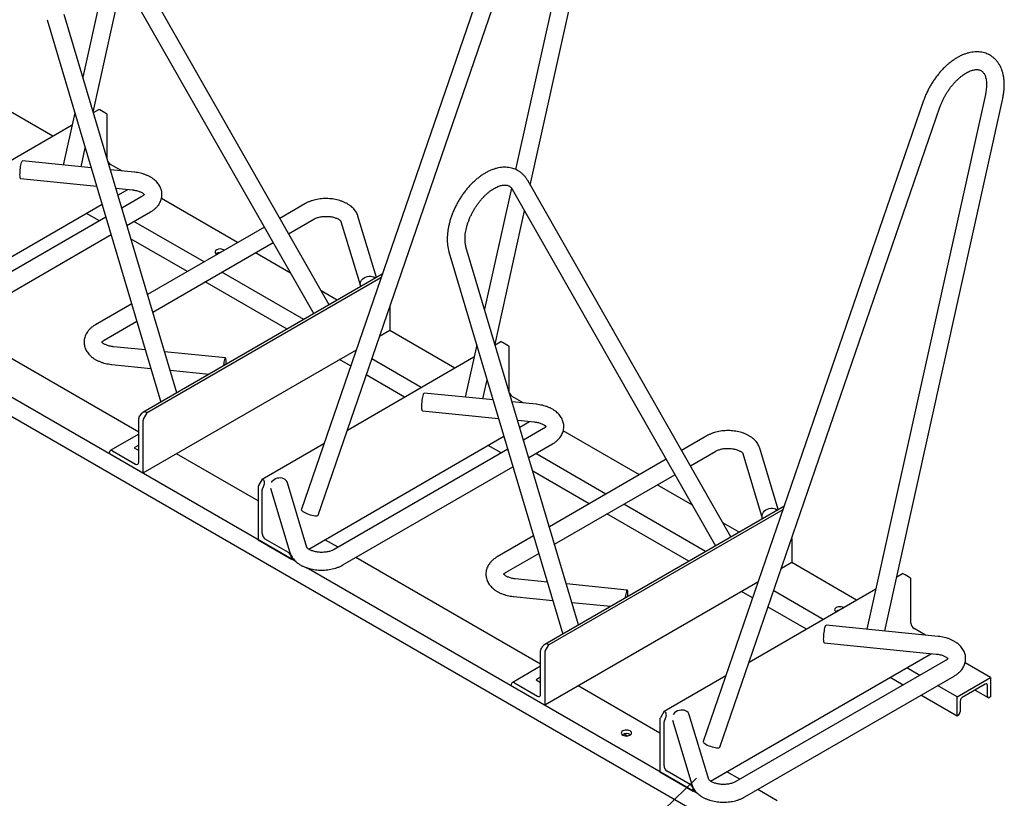
# Model space of a CAD drawing. Units: inches. Extents: x 0.2 to 9.1, y 0.2 to 10.8.
# Drawn here: x 6.1 to 7.8, y 6.8 to 8.2 of the extents above; entities that cross this region are included whole.
import ezdxf

# ---------------------------------------------------------------- set-up
doc = ezdxf.new("R2010")
doc.units = ezdxf.units.IN
doc.header["$MEASUREMENT"] = 0
doc.dimstyles.new('SLDDIMSTYLE3', dxfattribs={"dimtxt": 0.18, "dimasz": 0.098425, "dimexe": 0, "dimexo": 0.0625, "dimgap": 0, "dimtad": 0, "dimtih": 1, "dimtoh": 1, "dimdec": 0, "dimrnd": 1e-09, "dimzin": 0, "dimdsep": 46, "dimlunit": 5, "dimtxsty": 'Standard', "dimblk1": 'NONE', "dimblk2": 'NONE', "dimsah": 1, "dimcen": 0.09, "dimadec": 0, "dimazin": 0, "dimtfac": 0.098425, "dimtdec": 0, "dimtofl": 0, "dimtmove": 0, "dimatfit": 3, "dimldrblk": 'NONE', "dimfxl": 0, "dimfrac": 2, "dimtolj": 1, "dimtzin": 0, "dimarcsym": 0})

# ---------------------------------------------------------------- blocks, each defined once
blk = doc.blocks.new('_None')

msp = doc.modelspace()

# ---------------------------------------------------------------- linework, layer by layer
at = {"color": 7, "linetype": 'Continuous', "lineweight": 25}
for p, q in [((7.10734865, 8.43223604), (6.98766542, 7.89232117)), ((7.01358599, 7.86485698), (7.13785806, 8.425473)), ((6.99789081, 8.42011791), (6.61075123, 7.29442547)), ((6.64030246, 7.28426243), (7.02744204, 8.40995488)), ((6.27329055, 8.26773742), (6.22610232, 8.05486193)), ((6.27478746, 8.26554952), (6.63254742, 7.63834555)), ((6.65961181, 7.65396949), (6.30193202, 8.2810329)), ((6.24445518, 7.99325829), (6.29641085, 8.22764065)), ((6.39162515, 7.49926408), (6.1933974, 8.16464006)), ((6.16344822, 8.15571765), (6.36380284, 7.4832026)), ((6.04724303, 8.02408395), (6.17356992, 7.95115699)), ((7.81445543, 8.02403198), (7.60598042, 7.0835597)), ((7.70499759, 8.01191386), (7.31785801, 6.88622141)), ((7.63729238, 7.08041716), (7.84496484, 8.01726895)), ((6.21219117, 7.99210593), (6.19176686, 7.89996782)), ((6.24475517, 7.99225136), (6.25460694, 7.99793867)), ((6.25644836, 7.99687564), (6.25460694, 7.99793867)), ((6.26847539, 7.98993136), (6.26749691, 7.99049641)), ((6.26933833, 7.91075593), (6.26933833, 7.98802378)), ((7.34740924, 6.87605838), (7.73454882, 8.00175082)), ((5.98465633, 7.8420995), (6.20744948, 7.97071525)), ((6.22307882, 7.89682527), (6.23054403, 7.93050229)), ((6.24111635, 7.89501498), (6.11990189, 7.90718035)), ((6.29490657, 7.88961647), (6.2748626, 7.90118761)), ((6.31690372, 7.88740879), (6.27472867, 7.89164157)), ((6.11678125, 7.87608656), (6.25076145, 7.86263999)), ((7.36671859, 7.24576543), (7.0090388, 7.87282884)), ((6.28437378, 7.85926658), (6.31378307, 7.85631499)), ((6.28799498, 7.84711156), (6.30539568, 7.85715677)), ((6.98039733, 7.85953337), (6.9332091, 7.64665788)), ((6.98189424, 7.85734546), (7.3396542, 7.23014149)), ((6.32985755, 7.84468721), (6.29475444, 7.82442262)), ((6.49860887, 7.763516), (6.36453989, 7.84091237)), ((6.61711968, 7.83193083), (6.57272159, 7.80630036)), ((5.91655368, 7.63268307), (6.26017267, 7.83105008)), ((6.25553613, 7.80178237), (6.23250506, 7.81507792)), ((6.30392684, 7.79363432), (6.34548128, 7.81762318)), ((6.95156196, 7.58505424), (7.00351763, 7.81943659)), ((6.26693212, 7.80836114), (5.96117597, 7.63185187)), ((6.43968331, 7.729499), (6.31625624, 7.80075193)), ((6.58820518, 7.77915544), (6.63274341, 7.80486681)), ((6.68048396, 7.80100466), (6.71473303, 7.68727793)), ((6.74291745, 7.70206081), (6.71040652, 7.81001591)), ((6.5456572, 7.79067643), (6.34015182, 7.67204069)), ((5.9767997, 7.60478784), (6.27610453, 7.77757284)), ((6.41021573, 7.71248773), (6.31104628, 7.76973704)), ((6.34932422, 7.64125239), (6.56114079, 7.7635315)), ((6.46429125, 7.74541746), (6.46577457, 7.74456116)), ((6.59185413, 7.70968666), (6.52986141, 7.74547429)), ((6.870555, 7.7475136), (7.07090962, 7.07499855)), ((7.09873193, 7.09106003), (6.90050418, 7.75643601)), ((6.61506512, 7.62825323), (6.47093585, 7.71145729)), ((6.75292991, 7.70784088), (6.33194738, 7.46481284)), ((6.75088407, 7.70189215), (6.33931244, 7.46429691)), ((6.58559755, 7.61124197), (6.44146827, 7.69444602)), ((6.67399068, 7.66227024), (6.64549314, 7.67872152)), ((6.3123295, 7.65597921), (6.2484381, 7.61909549)), ((6.76652279, 7.65127546), (6.76652279, 7.60885259)), ((6.26406183, 7.59203147), (6.32150191, 7.62519091)), ((7.38892407, 6.71377463), (5.82739659, 7.61522525)), ((6.32458105, 7.43026332), (5.99953132, 7.61791053)), ((6.76652279, 7.60885259), (6.74831891, 7.59834371)), ((6.8806767, 7.54295294), (6.76652279, 7.60885259)), ((6.60095014, 7.20268482), (5.91234508, 7.60020807)), ((6.95186195, 7.5840473), (6.96171372, 7.58973461)), ((6.96355515, 7.58867158), (6.96171372, 7.58973461)), ((6.33653104, 7.57474378), (6.28013631, 7.58040368)), ((6.70708631, 7.57454064), (6.33194674, 7.35797718)), ((6.91929795, 7.58390188), (6.89887364, 7.49176376)), ((6.97558217, 7.58172731), (6.97460369, 7.58229236)), ((6.97644511, 7.50255187), (6.97644511, 7.57981972)), ((6.47713813, 7.56063212), (6.37014336, 7.57137036)), ((6.69749303, 7.54664608), (6.67812965, 7.55782432)), ((6.69176311, 7.43389544), (6.91455626, 7.56251119)), ((6.82175114, 7.50893593), (6.73482789, 7.55911566)), ((6.27701566, 7.54930989), (6.34617614, 7.54236878)), ((6.37978847, 7.53899537), (6.44850307, 7.53209901)), ((6.79228357, 7.49192467), (6.72506534, 7.53072892)), ((6.9301856, 7.48862122), (6.93765081, 7.52229824)), ((6.94822313, 7.48681093), (6.82700868, 7.4989763)), ((7.00201335, 7.48141242), (6.98196938, 7.49298355)), ((6.82388803, 7.4678825), (6.95786824, 7.45443593)), ((7.0240105, 7.47920473), (6.98183546, 7.48343752)), ((6.32458105, 7.37711416), (6.32458105, 7.45438201)), ((6.32544399, 7.45728594), (6.32642247, 7.45898071)), ((6.33280969, 7.45303381), (6.33931244, 7.46429691)), ((6.33747102, 7.46535994), (6.33931244, 7.46429691)), ((6.99148056, 7.45106252), (7.02088985, 7.44811094)), ((6.33194674, 7.45012989), (6.33194674, 7.35797718)), ((6.99510176, 7.43890751), (7.01250246, 7.44895271)), ((7.03696433, 7.43648315), (7.00186122, 7.41621856)), ((6.32458105, 7.42652814), (6.27463952, 7.39769751)), ((6.62366046, 7.22447901), (6.96727945, 7.42284603)), ((7.20571565, 7.35531195), (7.07164668, 7.43270832)), ((7.32422646, 7.42372678), (7.27982837, 7.39809631)), ((6.32458105, 7.40713313), (6.31677341, 7.40262588)), ((6.31677341, 7.40262588), (6.32458105, 7.39811863)), ((6.32458105, 7.3986275), (6.3241403, 7.39837307)), ((6.54186907, 7.34736345), (6.65053051, 7.41009237)), ((6.9740389, 7.40015708), (6.66828276, 7.22364781)), ((6.96264291, 7.39357831), (6.93961185, 7.40687386)), ((7.01103362, 7.38543026), (7.05258806, 7.40941913)), ((7.45002423, 7.29385676), (7.4175133, 7.40181185)), ((6.27302118, 7.39199419), (6.27302118, 7.39412059)), ((6.33194674, 7.35797718), (6.27302118, 7.39199419)), ((6.27854545, 7.39731072), (6.31905678, 7.37392403)), ((6.53450337, 7.30907774), (6.39087231, 7.39199419)), ((7.14679009, 7.32129494), (7.02336302, 7.39254787)), ((7.25276398, 7.38247237), (7.0472586, 7.26383664)), ((7.29531196, 7.37095138), (7.33985019, 7.39666275)), ((7.38759074, 7.3928006), (7.42183981, 7.27907387)), ((6.68390649, 7.19658379), (6.98321131, 7.36936878)), ((6.54186907, 7.34736345), (6.53536632, 7.33610036)), ((6.54371049, 7.34630042), (6.54186907, 7.34736345)), ((7.11732252, 7.30428367), (7.01815306, 7.36153298)), ((7.056431, 7.23304834), (7.26824757, 7.35532744)), ((6.53450337, 7.33319644), (6.53450337, 7.24104373)), ((6.54186907, 7.25167646), (6.54186907, 7.32894431)), ((6.54371049, 7.33354301), (6.54273202, 7.33184823)), ((6.55656484, 7.33158036), (6.59061964, 7.21849871)), ((6.6205422, 7.22750996), (6.58629314, 7.34123669)), ((7.29896091, 7.30148261), (7.23696819, 7.33727024)), ((7.4600367, 7.29963683), (7.03905416, 7.05660878)), ((7.3221719, 7.22004918), (7.17804263, 7.30325323)), ((7.45799085, 7.2936881), (7.04641922, 7.05609285)), ((7.29270433, 7.20303791), (7.14857506, 7.28624197)), ((7.38109746, 7.25406618), (7.35259992, 7.27051746)), ((7.01943629, 7.24777516), (6.95554489, 7.21089144)), ((7.47362957, 7.2430714), (7.47362957, 7.20064853)), ((6.53450337, 7.24104373), (6.59342894, 7.20702672)), ((6.58790467, 7.21872145), (6.54739334, 7.24210814)), ((6.67538557, 7.22774818), (6.65235451, 7.24104373)), ((6.59342894, 7.20702672), (6.59342894, 7.20915313)), ((6.59342894, 7.20702672), (6.59578184, 7.20838502)), ((7.03168783, 7.02205926), (6.70663811, 7.20970647)), ((6.97116862, 7.18382741), (7.02860869, 7.21698686)), ((7.30805692, 6.79448077), (6.61945186, 7.19200401)), ((7.47362957, 7.20064853), (7.45542569, 7.19013966)), ((7.58778348, 7.13474888), (7.47362957, 7.20064853)), ((7.65836876, 7.17549689), (7.6688205, 7.18153056)), ((7.67066193, 7.18046753), (7.6688205, 7.18153056)), ((7.68268895, 7.17352325), (7.68171047, 7.1740883)), ((7.04363782, 7.16653972), (6.98724309, 7.17219963)), ((7.41419309, 7.16633659), (7.03905353, 6.94977312)), ((7.18424491, 7.15242806), (7.07725014, 7.16316631)), ((7.68355189, 7.09434781), (7.68355189, 7.17161566)), ((6.98412245, 7.14110583), (7.05328292, 7.13416473)), ((7.40459981, 7.13844202), (7.38523643, 7.14962026)), ((7.39886989, 7.02569138), (7.62166304, 7.15430713)), ((7.52885792, 7.10073188), (7.44193467, 7.1509116)), ((7.08689525, 7.13079131), (7.15560985, 7.12389495)), ((7.49939035, 7.08372061), (7.43217212, 7.12252487)), ((7.55441421, 7.11610287), (7.55494918, 7.11579404)), ((7.73111728, 7.07100067), (7.53411546, 7.09077224)), ((7.70912013, 7.07320836), (7.68907617, 7.08477949)), ((7.03991647, 7.04482976), (7.04641922, 7.05609285)), ((7.0445778, 7.05715588), (7.04641922, 7.05609285)), ((7.53099481, 7.05967845), (7.72799663, 7.03990688)), ((7.03168783, 6.96891011), (7.03168783, 7.04617796)), ((7.03255078, 7.04908188), (7.03352925, 7.05077666)), ((7.03905353, 7.04192583), (7.03905353, 6.94977312)), ((7.33076725, 6.81627495), (7.71960924, 7.04074866)), ((7.03168783, 7.01832408), (6.9817463, 6.98949345)), ((7.74407111, 7.0282791), (7.37538954, 6.81544376)), ((7.82350011, 6.99867257), (7.77875346, 7.02450426)), ((7.24897585, 6.9391594), (7.35763729, 7.00188831)), ((7.39101327, 6.78837973), (7.75969484, 7.00121507)), ((7.69921726, 7.00238552), (7.6761862, 7.01568107)), ((6.98012796, 6.98379013), (6.98012796, 6.98591654)), ((7.03905353, 6.94977312), (6.98012796, 6.98379013)), ((6.98565223, 6.98910667), (7.02616356, 6.96571998)), ((7.03168783, 6.99892908), (7.02388019, 6.99442183)), ((7.02388019, 6.99442183), (7.03168783, 6.98991457)), ((7.03168783, 6.99042345), (7.03124709, 6.99016901)), ((7.24161016, 6.90087368), (7.09797909, 6.98379013)), ((7.66974969, 6.98537426), (7.64671863, 6.9986698)), ((7.76457455, 6.96465556), (7.7304698, 6.98434382)), ((7.76457455, 6.96465556), (7.82350011, 6.99867257)), ((7.81429299, 6.98697819), (7.77378167, 6.9635915)), ((7.81797584, 6.96571376), (7.81797584, 6.98485143)), ((7.82350011, 6.99867257), (7.82350011, 6.96465004)), ((7.76457455, 6.93063303), (7.70100223, 6.96733255)), ((7.79619098, 6.97652812), (7.81905473, 6.96332915)), ((7.76457455, 6.93063303), (7.76457455, 6.96465556)), ((7.77009882, 6.95721262), (7.77009882, 6.93807494)), ((7.82350011, 6.96465004), (7.82165869, 6.963587)), ((7.24897585, 6.9391594), (7.2424731, 6.9278963)), ((7.25081728, 6.93809637), (7.24897585, 6.9391594)), ((7.32764899, 6.8193059), (7.29339992, 6.93303264)), ((7.76641597, 6.93169606), (7.76457455, 6.93063303)), ((7.24161016, 6.92499238), (7.24161016, 6.83283967)), ((7.24897585, 6.8434724), (7.24897585, 6.92074025)), ((7.25081728, 6.92533895), (7.2498388, 6.92364418)), ((7.26367162, 6.92337631), (7.29772642, 6.81029465)), ((7.17876373, 6.89924447), (7.18480585, 6.89575643)), ((7.24161016, 6.83283967), (7.30053572, 6.79882267)), ((7.29501145, 6.81051739), (7.25450012, 6.83390409)), ((7.38249235, 6.81954412), (7.35946129, 6.83283967)), ((7.30053572, 6.79882267), (7.30053572, 6.80094908)), ((7.30053572, 6.79882267), (7.30288862, 6.80018097)), ((7.44784963, 6.78181416), (7.41374489, 6.80150242))]:
    msp.add_line(p, q, dxfattribs=at)
at = {"color": 7, "linetype": 'Continuous', "lineweight": 25, "flags": 128}
for points in [[(6.11678125, 7.87608656), (6.11644915, 7.87632794), (6.11611632, 7.87715612), (6.115869, 7.87854066), (6.11571671, 7.88042834), (6.11566528, 7.88274663), (6.11571671, 7.88540644), (6.115869, 7.88830555), (6.11611632, 7.89133255), (6.11644915, 7.89437111), (6.11685471, 7.89730447), (6.1173174, 7.90001989), (6.11781945, 7.90241302), (6.11834157, 7.90439191), (6.11886369, 7.90588049), (6.11936574, 7.90682157), (6.11982844, 7.90717897), (6.11990189, 7.90718035)], [(6.26947103, 7.90928949), (6.26944448, 7.90945012), (6.26933833, 7.91075593)], [(6.46176713, 7.75076728), (6.46031865, 7.74967754), (6.4594081, 7.74840851), (6.45909753, 7.74704667), (6.4594081, 7.74568483), (6.46031865, 7.7444158), (6.46176713, 7.74332606), (6.46276914, 7.74282616)], [(6.71518965, 7.6860539), (6.71459601, 7.6877792), (6.71430022, 7.69023857), (6.71459601, 7.6927573), (6.71547202, 7.69523862), (6.71689459, 7.69758716), (6.71880904, 7.69971267), (6.72114181, 7.70153347), (6.72380324, 7.70297958), (6.72669107, 7.70399544), (6.72969431, 7.704542), (6.73269755, 7.70459827), (6.73558537, 7.70416207), (6.73824681, 7.70325017), (6.74057958, 7.70189761), (6.74144105, 7.7012085)], [(6.47809947, 7.54918464), (6.47820267, 7.55131223), (6.4782541, 7.55397204), (6.47820267, 7.55629033), (6.47805038, 7.55817802), (6.47780306, 7.55956256), (6.47747023, 7.56039074), (6.47706468, 7.56063074), (6.47660198, 7.56027333), (6.47609993, 7.55933225), (6.47557781, 7.55784367), (6.47505569, 7.55586479), (6.47455364, 7.55347165), (6.47409094, 7.55075623), (6.47368539, 7.54782288), (6.47353562, 7.54654999)], [(6.97657782, 7.50108544), (6.97655126, 7.50124607), (6.97644511, 7.50255187)], [(6.82388803, 7.4678825), (6.82355593, 7.46812388), (6.8232231, 7.46895206), (6.82297579, 7.4703366), (6.82282349, 7.47222429), (6.82277207, 7.47454258), (6.82282349, 7.47720239), (6.82297579, 7.4801015), (6.8232231, 7.48312849), (6.82355593, 7.48616705), (6.82396149, 7.48910041), (6.82442418, 7.49181583), (6.82492623, 7.49420897), (6.82544835, 7.49618785), (6.82597047, 7.49767643), (6.82647252, 7.49861751), (6.82693522, 7.49897492), (6.82700868, 7.4989763)], [(6.58629314, 7.34123669), (6.58555414, 7.3430409), (6.58413157, 7.34510389), (6.58221712, 7.34684512), (6.57988435, 7.34819768), (6.57722292, 7.34910958), (6.57433509, 7.34954578), (6.57133185, 7.34948952), (6.56832861, 7.34894296), (6.56544079, 7.3479271), (6.56277935, 7.34648098), (6.56044659, 7.34466018), (6.55853213, 7.34253467), (6.55802111, 7.34180435)], [(6.61075123, 7.29442547), (6.61071412, 7.29381841), (6.61115721, 7.29284562), (6.61215252, 7.29173827), (6.61366179, 7.2905389), (6.61562703, 7.28929361), (6.61797272, 7.28805025), (6.62060871, 7.28685661), (6.62343369, 7.28575856), (6.62633912, 7.28479829), (6.62921333, 7.28401271), (6.63194588, 7.28343201), (6.63443174, 7.2830785), (6.63657539, 7.28296576), (6.63829445, 7.28309814), (6.63952287, 7.28347054), (6.64021342, 7.28406865), (6.64030246, 7.28426243)], [(7.42229643, 7.27784984), (7.42170279, 7.27957515), (7.421407, 7.28203451), (7.42170279, 7.28455325), (7.4225788, 7.28703456), (7.42400137, 7.2893831), (7.42591582, 7.29150861), (7.42824859, 7.29332941), (7.43091003, 7.29477553), (7.43379785, 7.29579139), (7.43680109, 7.29633795), (7.43980433, 7.29639421), (7.44269215, 7.29595801), (7.44535359, 7.29504611), (7.44768636, 7.29369355), (7.44854783, 7.29300445)], [(7.18520625, 7.14098059), (7.18530945, 7.14310818), (7.18536088, 7.14576799), (7.18530945, 7.14808628), (7.18515716, 7.14997396), (7.18490984, 7.1513585), (7.18457701, 7.15218668), (7.18417146, 7.15242668), (7.18370876, 7.15206927), (7.18320671, 7.1511282), (7.18268459, 7.14963961), (7.18216247, 7.14766073), (7.18166042, 7.1452676), (7.18119773, 7.14255218), (7.18079217, 7.13961882), (7.1806424, 7.13834594)], [(7.56476567, 7.12146098), (7.56289236, 7.12228888), (7.5606941, 7.12281453), (7.55833507, 7.12299382), (7.55597604, 7.12281453), (7.55377778, 7.12228888), (7.55189008, 7.1214527), (7.55044161, 7.12036295), (7.54953106, 7.11909392), (7.54922049, 7.11773209), (7.54953106, 7.11637025), (7.55044161, 7.11510122), (7.55187573, 7.11401978)], [(7.53099481, 7.05967845), (7.53066271, 7.05991983), (7.53032988, 7.06074801), (7.53008257, 7.06213254), (7.52993027, 7.06402023), (7.52987885, 7.06633852), (7.52993027, 7.06899833), (7.53008257, 7.07189744), (7.53032988, 7.07492444), (7.53066271, 7.077963), (7.53106827, 7.08089635), (7.53153096, 7.08361178), (7.53203302, 7.08600491), (7.53255513, 7.08798379), (7.53307725, 7.08947238), (7.5335793, 7.09041345), (7.534042, 7.09077086), (7.53411546, 7.09077224)], [(7.29339992, 6.93303264), (7.29266092, 6.93483684), (7.29123836, 6.93689984), (7.2893239, 6.93864107), (7.28699113, 6.93999362), (7.2843297, 6.94090552), (7.28144187, 6.94134172), (7.27843863, 6.94128546), (7.2754354, 6.9407389), (7.27254757, 6.93972304), (7.26988613, 6.93827693), (7.26755337, 6.93645613), (7.26563891, 6.93433062), (7.26512789, 6.9336003)], [(7.18912957, 6.89715307), (7.19057805, 6.89824281), (7.1914886, 6.89951184), (7.19179917, 6.90087368), (7.1914886, 6.90223552), (7.19057805, 6.90350455), (7.18912957, 6.90459429), (7.18724188, 6.90543048), (7.18504362, 6.90595613), (7.18268459, 6.90613542), (7.18032556, 6.90595613), (7.1781273, 6.90543048), (7.17623961, 6.90459429), (7.17479113, 6.90350455), (7.17388058, 6.90223552), (7.17357001, 6.90087368), (7.17388058, 6.89951184), (7.17479113, 6.89824281), (7.17623961, 6.89715307), (7.1781273, 6.89631688), (7.18032556, 6.89579123), (7.18268459, 6.89561194), (7.18504362, 6.89579123), (7.18724188, 6.89631688), (7.18912957, 6.89715307)], [(7.31785801, 6.88622141), (7.3178209, 6.88561436), (7.31826399, 6.88464157), (7.3192593, 6.88353421), (7.32076857, 6.88233484), (7.32273381, 6.88108955), (7.3250795, 6.8798462), (7.32771549, 6.87865256), (7.33054048, 6.8775545), (7.3334459, 6.87659424), (7.33632011, 6.87580866), (7.33905266, 6.87522795), (7.34153852, 6.87487444), (7.34368217, 6.87476171), (7.34540124, 6.87489408), (7.34662965, 6.87526648), (7.3473202, 6.87586459), (7.34740924, 6.87605838)]]:
    msp.add_lwpolyline(points, dxfattribs=at)
at = {"color": 7, "linetype": 'Continuous', "lineweight": 25}
for centre, radius, start, end in [((6.26725225, 7.98822907), 0.00209616, 354.37962104, 54.30196147), ((6.28131942, 7.91126468), 0.0119682, 201.77996726, 237.35054385), ((6.46772413, 7.73390471), 0.01203165, 87.99990046, 124.18984255), ((6.46815595, 7.73884613), 0.01352519, 56.99627432, 118.18790238), ((6.97435903, 7.58002501), 0.00209616, 354.37962104, 54.30196147), ((6.9884262, 7.50306062), 0.0119682, 201.77996726, 237.35054385), ((6.33058924, 7.45417677), 0.00601169, 148.8562722, 178.04350136), ((6.33795493, 7.44992465), 0.00601169, 148.8562722, 178.04350136), ((6.27638895, 7.3946669), 0.00341179, 50.79671476, 189.21403699), ((6.32121328, 7.37656786), 0.00341179, 230.79671476, 9.21403699), ((6.54051156, 7.33299119), 0.00601169, 148.8562722, 178.04350136), ((6.54787726, 7.32873907), 0.00601169, 148.8562722, 178.04350136), ((6.55386295, 7.25222225), 0.01200629, 182.60547849, 237.39452166), ((6.58143506, 7.20860734), 0.01200629, 2.60547849, 57.39452166), ((7.68146581, 7.17182095), 0.00209616, 354.37962104, 54.30196147), ((7.55748397, 7.10529065), 0.01124854, 97.12034212, 124.66500525), ((7.69554577, 7.0948936), 0.01200629, 182.60547849, 237.39452166), ((7.03769602, 7.04597272), 0.00601169, 148.8562722, 178.04350136), ((7.04506171, 7.04172059), 0.00601169, 148.8562722, 178.04350136), ((6.98349573, 6.98646284), 0.00341179, 50.79671476, 189.21403699), ((7.81573066, 6.98521564), 0.00227453, 350.78596301, 129.20328524), ((7.02832006, 6.9683638), 0.00341179, 230.79671476, 9.21403699), ((7.82022102, 6.96534955), 0.00227453, 170.78596301, 309.20328524), ((7.77809474, 6.95684876), 0.00800419, 122.60547834, 177.39452151), ((7.7621029, 6.9384388), 0.00800419, 302.60547834, 357.39452151), ((7.24761834, 6.92478714), 0.00601169, 148.8562722, 178.04350136), ((7.25498404, 6.92053501), 0.00601169, 148.8562722, 178.04350136), ((7.18268459, 6.88651047), 0.01331906, 57.02601009, 122.97398987), ((7.26096973, 6.84401819), 0.01200629, 182.60547849, 237.39452166), ((7.28854185, 6.80040329), 0.01200629, 2.60547849, 57.39452166)]:
    msp.add_arc(centre, radius, start, end, dxfattribs=at)
for centre, major_axis, ratio, start_param, end_param in [((6.26197264, 7.99368551), (0.0078125, -0.00451079), 0.0000703729, 0.7854387957, 2.3562351202), ((6.96907942, 7.58548145), (0.0078125, -0.00451079), 0.0000703729, 0.7854387962, 2.3562351213), ((6.33194674, 7.45579162), (0.0055245, 0.00956819), 0.5773346305, 0.000040632, 1.5708369588), ((6.53818622, 7.3367321), (0.0055245, 0.00956819), 0.5773346305, 4.7124296124, 6.2832259392), ((7.6761862, 7.17727739), (0.0078125, -0.00451079), 0.0000703729, 0.7854387958, 2.3562351219), ((7.03905353, 7.04758756), (0.0055245, 0.00956819), 0.5773346305, 0.000040632, 1.5708369588), ((7.245293, 6.92852805), (0.0055245, 0.00956819), 0.5773346305, 4.7124296124, 6.2832259392)]:
    msp.add_ellipse(centre, major_axis=major_axis, ratio=ratio, start_param=start_param, end_param=end_param, dxfattribs=at)
for points, knots in [([(7.84496484, 8.01726895), (7.84521599, 8.01844953), (7.84593776, 8.02184238), (7.84683512, 8.02740654), (7.84752226, 8.03391308), (7.84779794, 8.04031352), (7.84765625, 8.04657543), (7.84708448, 8.05266094), (7.8460757, 8.058528), (7.8446281, 8.06413103), (7.84274763, 8.06942352), (7.84044909, 8.07436074), (7.83775572, 8.07890359), (7.83469703, 8.08302152), (7.83130573, 8.08669323), (7.82761477, 8.08990551), (7.82365538, 8.09265111), (7.81945645, 8.09492603), (7.81504549, 8.09672747), (7.81044651, 8.09805427), (7.80567907, 8.09890559), (7.80075763, 8.09927944), (7.79569578, 8.09917154), (7.79050888, 8.09857621), (7.78521661, 8.0974883), (7.77984454, 8.09590591), (7.7744241, 8.09383289), (7.76899071, 8.09128015), (7.76358096, 8.0882655), (7.75823069, 8.0848125), (7.75297243, 8.08094817), (7.74783476, 8.07670098), (7.74284207, 8.07209897), (7.73801629, 8.06716989), (7.73337793, 8.06194148), (7.7289465, 8.05644159), (7.72474079, 8.05069829), (7.72077902, 8.04474), (7.71707874, 8.03859543), (7.71365732, 8.03229386), (7.71053057, 8.02586491), (7.70776636, 8.01945257), (7.70599371, 8.01478497), (7.70513366, 8.01230606), (7.70499759, 8.01191386)], [0, 0, 0, 0, 0.0135704333, 0.0389997435, 0.0645171253, 0.0901187348, 0.1157872806, 0.1414785459, 0.1671141952, 0.1925989467, 0.2178199596, 0.2426659311, 0.2670520911, 0.2909406854, 0.3143484588, 0.3373408243, 0.3600188071, 0.3825051592, 0.4049219104, 0.4273711901, 0.449983392, 0.4728745678, 0.4961369343, 0.5198288159, 0.5439662915, 0.5685204588, 0.5934237818, 0.6185853655, 0.643910096, 0.6693146246, 0.6947256569, 0.7201027258, 0.745427806, 0.7706949766, 0.7959063788, 0.8210692183, 0.8461937429, 0.8712919659, 0.8963769037, 0.9214621414, 0.9465588715, 0.9716792518, 0.9955191868, 1, 1, 1, 1]), ([(7.73454882, 8.00175082), (7.73487648, 8.0026802), (7.73583724, 8.00540524), (7.73766209, 8.00993954), (7.74011103, 8.01531164), (7.74283899, 8.02061643), (7.74581981, 8.02580926), (7.74903037, 8.03084671), (7.75244269, 8.03568692), (7.75602647, 8.04029033), (7.75974898, 8.04462042), (7.76357522, 8.04864374), (7.767468, 8.05233038), (7.77138828, 8.05565458), (7.77529548, 8.05859534), (7.779148, 8.06113719), (7.78290391, 8.06327093), (7.78652201, 8.06499442), (7.78996267, 8.06631304), (7.79318893, 8.06723997), (7.79617059, 8.06779696), (7.79888914, 8.06801286), (7.80134459, 8.06791902), (7.80356336, 8.0675389), (7.80560811, 8.06686669), (7.80748263, 8.06588039), (7.80919057, 8.06455775), (7.81072259, 8.06291575), (7.81207662, 8.06098719), (7.81331583, 8.05867014), (7.81441496, 8.05591659), (7.81532927, 8.05269804), (7.81600037, 8.04912483), (7.81640816, 8.04521153), (7.81653245, 8.04098153), (7.81635791, 8.03646614), (7.81586652, 8.03169883), (7.81519717, 8.0275195), (7.8146455, 8.02492565), (7.81445543, 8.02403198)], [0, 0, 0, 0, 0.0142185636, 0.041690511, 0.0692204321, 0.096797004, 0.1243985773, 0.152003337, 0.1795824966, 0.2071137843, 0.2345754419, 0.2619461282, 0.2892055042, 0.3163352842, 0.343320997, 0.3701547927, 0.3968397802, 0.4233965803, 0.4498731196, 0.4763457408, 0.5029246072, 0.5298246401, 0.5573923674, 0.5861853309, 0.6171030115, 0.6514828301, 0.6853909428, 0.7153864931, 0.7431613277, 0.7696350008, 0.7977233618, 0.8249861746, 0.8518396247, 0.8785443374, 0.9052356734, 0.9319823577, 0.9588357206, 0.98581768, 1, 1, 1, 1]), ([(6.34548128, 7.81762318), (6.34627882, 7.8181001), (6.34851276, 7.81943595), (6.35190331, 7.82190065), (6.35548216, 7.82510045), (6.35846576, 7.82847187), (6.36094676, 7.83203794), (6.36290577, 7.83574559), (6.36436252, 7.83969451), (6.36524958, 7.84368887), (6.36558265, 7.84767526), (6.36538305, 7.85160994), (6.36467394, 7.85545478), (6.36347807, 7.85917995), (6.36181394, 7.86276452), (6.3596927, 7.86619447), (6.35711925, 7.86945662), (6.35409611, 7.87253446), (6.35063039, 7.87540492), (6.34674174, 7.87803829), (6.34246702, 7.88040205), (6.33785977, 7.88246633), (6.33298137, 7.88420954), (6.3278919, 7.88562032), (6.32273503, 7.88667349), (6.31903906, 7.88718921), (6.31711856, 7.88738669), (6.31690372, 7.88740879)], [0, 0, 0, 0, 0.025671574, 0.0719062211, 0.1179968654, 0.1632444715, 0.2026462237, 0.245220802, 0.2864763853, 0.3265138711, 0.3656307399, 0.4041645487, 0.4424242615, 0.4807004137, 0.5193484318, 0.5587035539, 0.5990541786, 0.640596471, 0.6833778432, 0.7272595197, 0.7719416665, 0.8170608221, 0.8622593966, 0.9073433273, 0.9522542138, 0.9946586696, 1, 1, 1, 1]), ([(7.0090388, 7.87282884), (7.00850647, 7.87372456), (7.00709605, 7.87609776), (7.00447634, 7.87965628), (7.00112176, 7.88336366), (6.9974536, 7.886614), (6.99351598, 7.88939927), (6.98933594, 7.8917139), (6.98494179, 7.89355527), (6.9803577, 7.89492201), (6.97560384, 7.89581336), (6.97069484, 7.89622749), (6.96564424, 7.89616031), (6.96046717, 7.89560617), (6.95518286, 7.89455982), (6.94981636, 7.89301895), (6.94439866, 7.89098686), (6.93896495, 7.88847386), (6.93355183, 7.88549721), (6.92819526, 7.88208007), (6.92292813, 7.87824926), (6.91777932, 7.87403317), (6.91277357, 7.86945992), (6.90793295, 7.86455728), (6.90327807, 7.85935297), (6.89882851, 7.85387483), (6.89460311, 7.84815091), (6.89062013, 7.84220959), (6.88689723, 7.83607958), (6.8834516, 7.82979006), (6.88029987, 7.82337069), (6.87745796, 7.81685123), (6.87494098, 7.81026124), (6.87276336, 7.80362995), (6.87093902, 7.79698641), (6.86948146, 7.79035951), (6.86840404, 7.78377823), (6.86771967, 7.77727182), (6.86744213, 7.77087116), (6.86758106, 7.76460781), (6.86815816, 7.75852548), (6.86911469, 7.75279966), (6.87008938, 7.74922248), (6.870555, 7.7475136)], [0, 0, 0, 0, 0.0144869918, 0.0383833621, 0.0619028669, 0.0849996717, 0.1077715589, 0.1303403134, 0.1528315819, 0.175344119, 0.198009526, 0.2209457842, 0.2442478029, 0.2679773196, 0.2921542404, 0.3167532597, 0.341709399, 0.3669327117, 0.3923274352, 0.4178085206, 0.4433016588, 0.4687629471, 0.4941730716, 0.5195252412, 0.5448210546, 0.5700674034, 0.5952743694, 0.6204538902, 0.6456189594, 0.6707831684, 0.6959581158, 0.7211555973, 0.7463897637, 0.7716745549, 0.7970232536, 0.8224476925, 0.8479569015, 0.8735549201, 0.8992374632, 0.9249872314, 0.9507599976, 0.9764772191, 1, 1, 1, 1]), ([(6.31378307, 7.85631499), (6.31440275, 7.85624625), (6.31623488, 7.85604301), (6.31917099, 7.85553152), (6.32245025, 7.85472575), (6.3254134, 7.85374975), (6.32799755, 7.85265745), (6.3301516, 7.85151045), (6.33184794, 7.8503779), (6.33306545, 7.8493544), (6.33380746, 7.84855015), (6.33399917, 7.8482595), (6.33408276, 7.84813276)], [0, 0, 0, 0, 0.0575332645, 0.1700995761, 0.2816856237, 0.3918258048, 0.5002432899, 0.6068182883, 0.7117076336, 0.8155238041, 0.9195575836, 1, 1, 1, 1]), ([(6.90050418, 7.75643601), (6.90035219, 7.75697482), (6.89990424, 7.75856278), (6.89932258, 7.76150467), (6.89887354, 7.76536101), (6.89870703, 7.76954769), (6.89883761, 7.77402353), (6.89927942, 7.77875548), (6.90004128, 7.78370529), (6.90112778, 7.78883189), (6.90253888, 7.79409162), (6.90427011, 7.79943934), (6.90631275, 7.8048291), (6.90865412, 7.81021479), (6.91127784, 7.81555062), (6.91416405, 7.82079162), (6.91728948, 7.82589378), (6.9206277, 7.83081452), (6.92414936, 7.83551338), (6.9278226, 7.8399526), (6.93161328, 7.8440975), (6.93548502, 7.84791676), (6.93939946, 7.85138294), (6.94331656, 7.85447315), (6.94719505, 7.85716968), (6.95099301, 7.85946085), (6.95466882, 7.86134171), (6.9581824, 7.86281482), (6.96149516, 7.86389011), (6.96457384, 7.86458611), (6.96739456, 7.86492926), (6.96994959, 7.86495086), (6.97225399, 7.86467908), (6.97435569, 7.86412307), (6.9763385, 7.86324176), (6.97813135, 7.86202586), (6.97975954, 7.86044022), (6.98098145, 7.85887215), (6.98165761, 7.85774123), (6.98189424, 7.85734546)], [0, 0, 0, 0, 0.0137406661, 0.040496043, 0.0671584646, 0.0937961387, 0.1204781479, 0.1472613094, 0.174170964, 0.201212958, 0.2283811776, 0.2556623238, 0.2830389313, 0.3104912409, 0.3379983168, 0.3655386717, 0.3930905818, 0.4206281288, 0.4481262848, 0.4755632606, 0.5029175476, 0.5301683679, 0.557296522, 0.5842858388, 0.6111255293, 0.63781386, 0.6643637455, 0.6908111298, 0.7172274988, 0.7436934898, 0.7703851836, 0.7975908105, 0.8257736166, 0.8556815098, 0.8884915471, 0.9254651246, 0.9564290901, 0.9847521401, 1, 1, 1, 1]), ([(6.33428569, 7.84852804), (6.33428521, 7.84852318), (6.33428414, 7.84851241), (6.33403843, 7.84807738), (6.33341926, 7.847326), (6.33233419, 7.84633184), (6.33108939, 7.84542206), (6.33016278, 7.8448693), (6.32985755, 7.84468721)], [0, 0, 0, 0, 0.154717636, 0.3425120559, 0.5386309354, 0.7250579429, 0.9094298183, 1, 1, 1, 1]), ([(6.71040652, 7.81001591), (6.71009833, 7.81094389), (6.70937453, 7.81312325), (6.70777191, 7.81639973), (6.70560033, 7.81981721), (6.70297172, 7.82305787), (6.69989609, 7.82611263), (6.69637876, 7.82895661), (6.69244214, 7.83155973), (6.68812487, 7.83388948), (6.68348217, 7.83591665), (6.67857564, 7.83762097), (6.67346478, 7.83899156), (6.66820106, 7.84002445), (6.66283049, 7.84071865), (6.65739598, 7.84107415), (6.65193857, 7.84109111), (6.64649935, 7.84076943), (6.6411185, 7.84010893), (6.63583619, 7.83910818), (6.63068885, 7.83776702), (6.62572309, 7.83607421), (6.62116536, 7.83414357), (6.61840651, 7.83263465), (6.61711968, 7.83193083)], [0, 0, 0, 0, 0.0304778153, 0.0715775053, 0.1132768298, 0.1560635169, 0.2001248086, 0.2454888049, 0.2919856132, 0.3392838871, 0.387000055, 0.4347614385, 0.4823894127, 0.5298326162, 0.5771071026, 0.624266973, 0.6713861225, 0.718548385, 0.765814705, 0.8132738895, 0.8610133699, 0.9091086124, 0.9576049388, 1, 1, 1, 1]), ([(6.63274341, 7.80486681), (6.63310238, 7.80506694), (6.63414022, 7.80564556), (6.63617913, 7.80657766), (6.63894664, 7.80758527), (6.64205626, 7.80845145), (6.64544224, 7.80913536), (6.64903587, 7.80960465), (6.65275849, 7.80983703), (6.65652753, 7.80982065), (6.66025661, 7.80955438), (6.66385969, 7.80904845), (6.66725368, 7.80832462), (6.67036227, 7.807416), (6.67311738, 7.80636737), (6.67546278, 7.80523546), (6.67735866, 7.80408798), (6.67878606, 7.80300372), (6.67975297, 7.8020654), (6.68029417, 7.80137486), (6.68047855, 7.80102093), (6.68047716, 7.80102041), (6.68047663, 7.80102021)], [0, 0, 0, 0, 0.026788669, 0.0774493823, 0.128860462, 0.1811650962, 0.2342533596, 0.2879612588, 0.3420986797, 0.3964650384, 0.4508526525, 0.5049963585, 0.5587002531, 0.6117823572, 0.6640898086, 0.7155271122, 0.7661033592, 0.8160048964, 0.8657006165, 0.9158653523, 0.9676853892, 1, 1, 1, 1]), ([(6.2484381, 7.61909549), (6.24764056, 7.61861857), (6.24540662, 7.61728273), (6.24201607, 7.61481802), (6.23843722, 7.61161822), (6.23545362, 7.60824681), (6.23297262, 7.60468074), (6.23101361, 7.60097309), (6.22955686, 7.59702416), (6.2286698, 7.59302981), (6.22833673, 7.58904342), (6.22853633, 7.58510874), (6.22924544, 7.58126389), (6.23044131, 7.57753873), (6.23210544, 7.57395416), (6.23422668, 7.57052421), (6.23680013, 7.56726206), (6.23982327, 7.56418422), (6.24328899, 7.56131375), (6.24717764, 7.55868039), (6.25145236, 7.55631663), (6.25605962, 7.55425235), (6.26093801, 7.55250914), (6.26602748, 7.55109835), (6.27118435, 7.55004518), (6.27488032, 7.54952946), (6.27680082, 7.54933198), (6.27701566, 7.54930989)], [0, 0, 0, 0, 0.02567157398, 0.07190622111, 0.11799686536, 0.16324447153, 0.20264622369, 0.24522080197, 0.28647638529, 0.32651387111, 0.36563073986, 0.40416454872, 0.44242426147, 0.48070041367, 0.51934843184, 0.55870355387, 0.59905417863, 0.640596471, 0.68337784317, 0.72725951971, 0.77194166646, 0.81706082206, 0.86225939657, 0.90734332726, 0.95225421377, 0.99465866959, 1, 1, 1, 1]), ([(6.28013631, 7.58040368), (6.27951663, 7.58047243), (6.27768451, 7.58067567), (6.27474839, 7.58118715), (6.27146914, 7.58199292), (6.26850594, 7.58296895), (6.26592196, 7.58406111), (6.26376732, 7.58520862), (6.2620731, 7.58633935), (6.2608478, 7.58736954), (6.26006978, 7.58821941), (6.25969128, 7.58876812), (6.25961081, 7.58898759), (6.25962311, 7.58893821), (6.25962486, 7.58893118)], [0, 0, 0, 0, 0.0498250308, 0.1473098509, 0.2439457416, 0.3393294811, 0.4332213293, 0.5255175447, 0.6163539488, 0.7062609606, 0.7963564265, 0.8879767629, 0.984060237, 1, 1, 1, 1]), ([(6.25963369, 7.58819063), (6.25963417, 7.5881955), (6.25963524, 7.58820627), (6.25988095, 7.5886413), (6.26050012, 7.58939267), (6.26158519, 7.59038684), (6.26282999, 7.59129661), (6.2637566, 7.59184938), (6.26406183, 7.59203147)], [0, 0, 0, 0, 0.154717636, 0.3425120559, 0.5386309354, 0.7250579429, 0.9094298183, 1, 1, 1, 1]), ([(7.05258806, 7.40941913), (7.0533856, 7.40989605), (7.05561954, 7.41123189), (7.0590101, 7.4136966), (7.06258895, 7.4168964), (7.06557254, 7.42026781), (7.06805354, 7.42383388), (7.07001255, 7.42754153), (7.07146931, 7.43149046), (7.07235636, 7.43548481), (7.07268943, 7.4394712), (7.07248983, 7.44340588), (7.07178072, 7.44725073), (7.07058485, 7.45097589), (7.06892072, 7.45456046), (7.06679948, 7.45799041), (7.06422603, 7.46125256), (7.06120289, 7.4643304), (7.05773717, 7.46720087), (7.05384852, 7.46983423), (7.0495738, 7.47219799), (7.04496655, 7.47426227), (7.04008815, 7.47600548), (7.03499869, 7.47741627), (7.02984181, 7.47846944), (7.02614584, 7.47898516), (7.02422534, 7.47918264), (7.0240105, 7.47920473)], [0, 0, 0, 0, 0.025671574, 0.0719062211, 0.1179968654, 0.1632444715, 0.2026462237, 0.245220802, 0.2864763853, 0.3265138711, 0.3656307399, 0.4041645487, 0.4424242615, 0.4807004137, 0.5193484318, 0.5587035539, 0.5990541786, 0.640596471, 0.6833778432, 0.7272595197, 0.7719416665, 0.8170608221, 0.8622593966, 0.9073433273, 0.9522542138, 0.9946586696, 1, 1, 1, 1]), ([(7.02088985, 7.44811094), (7.02150954, 7.44804219), (7.02334166, 7.44783895), (7.02627777, 7.44732747), (7.02955704, 7.44652169), (7.03252018, 7.4455457), (7.03510434, 7.44445339), (7.03725833, 7.44330644), (7.03895493, 7.44217368), (7.04017146, 7.44115095), (7.04090319, 7.44035883), (7.04109083, 7.44007537), (7.04116953, 7.43995648)], [0, 0, 0, 0, 0.0578388929, 0.1710031797, 0.2831819951, 0.3939072633, 0.5029006841, 0.6100418306, 0.7154883695, 0.8198560326, 0.9244424608, 1, 1, 1, 1]), ([(7.04139247, 7.44032399), (7.04139199, 7.44031912), (7.04139092, 7.44030835), (7.04114521, 7.43987332), (7.04052604, 7.43912195), (7.03944097, 7.43812778), (7.03819617, 7.43721801), (7.03726957, 7.43666524), (7.03696433, 7.43648315)], [0, 0, 0, 0, 0.154717636, 0.3425120559, 0.5386309354, 0.7250579429, 0.9094298183, 1, 1, 1, 1]), ([(7.4175133, 7.40181185), (7.41720511, 7.40273983), (7.41648131, 7.4049192), (7.41487869, 7.40819568), (7.41270711, 7.41161316), (7.4100785, 7.41485381), (7.40700287, 7.41790857), (7.40348554, 7.42075256), (7.39954892, 7.42335567), (7.39523165, 7.42568542), (7.39058895, 7.4277126), (7.38568242, 7.42941691), (7.38057156, 7.43078751), (7.37530784, 7.4318204), (7.36993727, 7.43251459), (7.36450276, 7.43287009), (7.35904535, 7.43288705), (7.35360613, 7.43256537), (7.34822528, 7.43190487), (7.34294297, 7.43090413), (7.33779563, 7.42956296), (7.33282987, 7.42787015), (7.32827214, 7.42593951), (7.32551329, 7.42443059), (7.32422646, 7.42372678)], [0, 0, 0, 0, 0.0304778153, 0.0715775053, 0.1132768298, 0.1560635169, 0.2001248086, 0.2454888049, 0.2919856132, 0.3392838871, 0.387000055, 0.4347614385, 0.4823894127, 0.5298326162, 0.5771071026, 0.624266973, 0.6713861225, 0.718548385, 0.765814705, 0.8132738895, 0.8610133699, 0.9091086124, 0.9576049388, 1, 1, 1, 1]), ([(7.33985019, 7.39666275), (7.34020916, 7.39686289), (7.341247, 7.3974415), (7.34328592, 7.3983736), (7.34605342, 7.39938121), (7.34916304, 7.4002474), (7.35254902, 7.4009313), (7.35614265, 7.40140059), (7.35986527, 7.40163298), (7.36363431, 7.40161659), (7.36736339, 7.40135032), (7.37096647, 7.40084439), (7.37436046, 7.40012057), (7.37746905, 7.39921194), (7.38022416, 7.39816332), (7.38256956, 7.3970314), (7.38446544, 7.39588393), (7.38589284, 7.39479966), (7.38685976, 7.39386135), (7.38740095, 7.39317081), (7.38758533, 7.39281687), (7.38758395, 7.39281635), (7.38758342, 7.39281615)], [0, 0, 0, 0, 0.026788669, 0.0774493823, 0.128860462, 0.1811650962, 0.2342533596, 0.2879612588, 0.3420986797, 0.3964650384, 0.4508526525, 0.5049963585, 0.5587002531, 0.6117823572, 0.6640898086, 0.7155271122, 0.7661033592, 0.8160048964, 0.8657006165, 0.9158653523, 0.9676853892, 1, 1, 1, 1]), ([(6.66828276, 7.22364781), (6.66792378, 7.22344768), (6.66688595, 7.22286906), (6.66484703, 7.22193696), (6.66207953, 7.22092935), (6.6589699, 7.22006317), (6.65558392, 7.21937927), (6.65199029, 7.21890997), (6.64826767, 7.21867759), (6.64449863, 7.21869397), (6.64076955, 7.21896024), (6.63716648, 7.21946617), (6.63377248, 7.22019), (6.63066389, 7.22109862), (6.62790878, 7.22214725), (6.62556338, 7.22327916), (6.62366751, 7.22442664), (6.6222401, 7.2255109), (6.62127319, 7.22644922), (6.62073199, 7.22713976), (6.62054762, 7.22749369), (6.620549, 7.22749421), (6.62054953, 7.22749441)], [0, 0, 0, 0, 0.026788669, 0.0774493823, 0.128860462, 0.1811650962, 0.2342533596, 0.2879612588, 0.3420986797, 0.3964650384, 0.4508526525, 0.5049963585, 0.5587002531, 0.6117823572, 0.6640898086, 0.7155271122, 0.7661033592, 0.8160048964, 0.8657006165, 0.9158653523, 0.9676853892, 1, 1, 1, 1]), ([(6.59061964, 7.21849871), (6.59092783, 7.21757073), (6.59165163, 7.21539137), (6.59325425, 7.21211489), (6.59542583, 7.20869741), (6.59805444, 7.20545675), (6.60113007, 7.20240199), (6.6046474, 7.19955801), (6.60858402, 7.19695489), (6.61290129, 7.19462514), (6.61754399, 7.19259797), (6.62245053, 7.19089365), (6.62756138, 7.18952306), (6.6328251, 7.18849017), (6.63819567, 7.18779597), (6.64363019, 7.18744047), (6.64908759, 7.18742351), (6.65452681, 7.18774519), (6.65990767, 7.18840569), (6.66518997, 7.18940644), (6.67033731, 7.1907476), (6.67530308, 7.19244041), (6.6798608, 7.19437105), (6.68261966, 7.19587997), (6.68390649, 7.19658379)], [0, 0, 0, 0, 0.0304778153, 0.0715775053, 0.1132768298, 0.1560635169, 0.2001248086, 0.2454888049, 0.2919856132, 0.3392838871, 0.387000055, 0.4347614385, 0.4823894127, 0.5298326162, 0.5771071026, 0.624266973, 0.6713861225, 0.718548385, 0.765814705, 0.8132738895, 0.8610133699, 0.9091086124, 0.9576049388, 1, 1, 1, 1]), ([(6.95554489, 7.21089144), (6.95474734, 7.21041452), (6.95251341, 7.20907867), (6.94912285, 7.20661397), (6.945544, 7.20341417), (6.9425604, 7.20004275), (6.9400794, 7.19647668), (6.93812039, 7.19276903), (6.93666364, 7.18882011), (6.93577659, 7.18482575), (6.93544351, 7.18083936), (6.93564312, 7.17690468), (6.93635222, 7.17305984), (6.9375481, 7.16933467), (6.93921222, 7.1657501), (6.94133346, 7.16232015), (6.94390691, 7.159058), (6.94693005, 7.15598016), (6.95039578, 7.1531097), (6.95428442, 7.15047633), (6.95855914, 7.14811257), (6.9631664, 7.14604829), (6.96804479, 7.14430508), (6.97313426, 7.1428943), (6.97829113, 7.14184113), (6.9819871, 7.14132541), (6.9839076, 7.14112793), (6.98412245, 7.14110583)], [0, 0, 0, 0, 0.025671574, 0.0719062211, 0.1179968654, 0.1632444715, 0.2026462237, 0.245220802, 0.2864763853, 0.3265138711, 0.3656307399, 0.4041645487, 0.4424242615, 0.4807004137, 0.5193484318, 0.5587035539, 0.5990541786, 0.640596471, 0.6833778432, 0.7272595197, 0.7719416665, 0.8170608221, 0.8622593966, 0.9073433273, 0.9522542138, 0.9946586696, 1, 1, 1, 1]), ([(6.98724309, 7.17219963), (6.98662341, 7.17226837), (6.98479129, 7.17247161), (6.98185517, 7.1729831), (6.97857592, 7.17378886), (6.97561272, 7.17476489), (6.97302874, 7.17585706), (6.9708741, 7.17700456), (6.96917988, 7.1781353), (6.96795458, 7.17916548), (6.96717656, 7.18001535), (6.96679806, 7.18056407), (6.96671759, 7.18078354), (6.96672989, 7.18073415), (6.96673164, 7.18072712)], [0, 0, 0, 0, 0.0498250308, 0.1473098509, 0.2439457416, 0.3393294811, 0.4332213293, 0.5255175447, 0.6163539488, 0.7062609606, 0.7963564265, 0.8879767629, 0.984060237, 1, 1, 1, 1]), ([(6.96674047, 7.17998658), (6.96674095, 7.17999144), (6.96674202, 7.18000221), (6.96698773, 7.18043724), (6.96760691, 7.18118862), (6.96869197, 7.18218278), (6.96993677, 7.18309256), (6.97086338, 7.18364532), (6.97116862, 7.18382741)], [0, 0, 0, 0, 0.154717636, 0.3425120559, 0.5386309354, 0.7250579429, 0.9094298183, 1, 1, 1, 1]), ([(7.75969484, 7.00121507), (7.76049239, 7.00169199), (7.76272632, 7.00302784), (7.76611688, 7.00549254), (7.76969573, 7.00869234), (7.77267932, 7.01206376), (7.77516032, 7.01562983), (7.77711933, 7.01933748), (7.77857609, 7.0232864), (7.77946314, 7.02728076), (7.77979621, 7.03126715), (7.77959661, 7.03520183), (7.7788875, 7.03904667), (7.77769163, 7.04277184), (7.7760275, 7.04635641), (7.77390626, 7.04978636), (7.77133281, 7.05304851), (7.76830967, 7.05612635), (7.76484395, 7.05899681), (7.7609553, 7.06163018), (7.75668058, 7.06399393), (7.75207333, 7.06605822), (7.74719493, 7.06780143), (7.74210547, 7.06921221), (7.73694859, 7.07026538), (7.73325263, 7.0707811), (7.73133213, 7.07097858), (7.73111728, 7.07100067)], [0, 0, 0, 0, 0.025671574, 0.0719062211, 0.1179968654, 0.1632444715, 0.2026462237, 0.245220802, 0.2864763853, 0.3265138711, 0.3656307399, 0.4041645487, 0.4424242615, 0.4807004137, 0.5193484318, 0.5587035539, 0.5990541786, 0.640596471, 0.6833778432, 0.7272595197, 0.7719416665, 0.8170608221, 0.8622593966, 0.9073433273, 0.9522542138, 0.9946586696, 1, 1, 1, 1]), ([(7.72799663, 7.03990688), (7.72861632, 7.03983814), (7.73044844, 7.0396349), (7.73338455, 7.03912341), (7.73666382, 7.03831764), (7.73962696, 7.03734165), (7.74221113, 7.03624933), (7.74436511, 7.03510238), (7.74606171, 7.03396962), (7.74727824, 7.0329469), (7.74800997, 7.03215477), (7.74819761, 7.03187131), (7.74827631, 7.03175242)], [0, 0, 0, 0, 0.0578388929, 0.1710031797, 0.2831819951, 0.3939072633, 0.5029006841, 0.6100418306, 0.7154883695, 0.8198560326, 0.9244424608, 1, 1, 1, 1]), ([(7.74849926, 7.03211993), (7.74849877, 7.03211507), (7.7484977, 7.03210429), (7.74825199, 7.03166926), (7.74763282, 7.03091789), (7.74654775, 7.02992373), (7.74530295, 7.02901395), (7.74437635, 7.02846119), (7.74407111, 7.0282791)], [0, 0, 0, 0, 0.15471763598, 0.34251205586, 0.53863093536, 0.72505794292, 0.90942981825, 1, 1, 1, 1]), ([(7.29772642, 6.81029465), (7.29803461, 6.80936668), (7.29875841, 6.80718731), (7.30036103, 6.80391083), (7.30253261, 6.80049335), (7.30516122, 6.79725269), (7.30823685, 6.79419793), (7.31175418, 6.79135395), (7.31569081, 6.78875084), (7.32000807, 6.78642108), (7.32465078, 6.78439391), (7.32955731, 6.7826896), (7.33466816, 6.781319), (7.33993188, 6.78028611), (7.34530245, 6.77959192), (7.35073697, 6.77923642), (7.35619437, 6.77921946), (7.36163359, 6.77954114), (7.36701445, 6.78020164), (7.37229676, 6.78120238), (7.37744409, 6.78254355), (7.38240986, 6.78423636), (7.38696758, 6.786167), (7.38972644, 6.78767592), (7.39101327, 6.78837973)], [0, 0, 0, 0, 0.0304778153, 0.0715775053, 0.1132768298, 0.1560635169, 0.2001248086, 0.2454888049, 0.2919856132, 0.3392838871, 0.387000055, 0.4347614385, 0.4823894127, 0.5298326162, 0.5771071026, 0.624266973, 0.6713861225, 0.718548385, 0.765814705, 0.8132738895, 0.8610133699, 0.9091086124, 0.9576049388, 1, 1, 1, 1]), ([(7.37538954, 6.81544376), (7.37503056, 6.81524362), (7.37399273, 6.814665), (7.37195381, 6.81373291), (7.36918631, 6.8127253), (7.36607668, 6.81185911), (7.36269071, 6.81117521), (7.35909708, 6.81070592), (7.35537445, 6.81047353), (7.35160542, 6.81048992), (7.34787633, 6.81075619), (7.34427326, 6.81126212), (7.34087926, 6.81198594), (7.33777067, 6.81289457), (7.33501556, 6.81394319), (7.33267016, 6.8150751), (7.33077429, 6.81622258), (7.32934688, 6.81730685), (7.32837997, 6.81824516), (7.32783877, 6.8189357), (7.3276544, 6.81928964), (7.32765578, 6.81929016), (7.32765631, 6.81929036)], [0, 0, 0, 0, 0.026788669, 0.0774493823, 0.128860462, 0.1811650962, 0.2342533596, 0.2879612588, 0.3420986797, 0.3964650384, 0.4508526525, 0.5049963585, 0.5587002531, 0.6117823572, 0.6640898086, 0.7155271122, 0.7661033592, 0.8160048964, 0.8657006165, 0.9158653523, 0.9676853892, 1, 1, 1, 1])]:
    msp.add_open_spline(points, degree=3, knots=knots, dxfattribs=at)

# ---------------------------------------------------------------- leaders
at = {"color": 7, "linetype": 'Continuous', "lineweight": 0, "has_arrowhead": 0}
msp.add_leader([(7.30624168, 6.82133175), (7.04017853, 6.56615875), (6.79411554, 6.56615875)], dimstyle='SLDDIMSTYLE3', dxfattribs=at)

doc.saveas('drawing.dxf')
